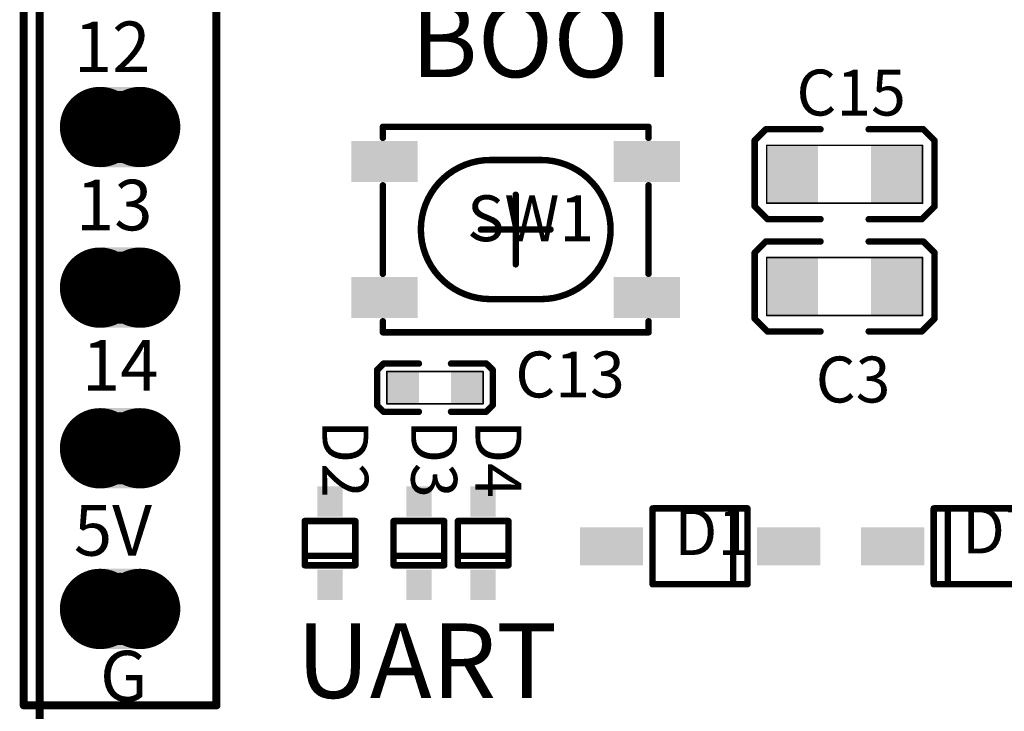
# Model space of a CAD drawing. Extents: x -13.8 to 44.5, y -15.3 to 74.2.
# Drawn here: x -0.3 to 15.3, y 6.3 to 17.3 of the extents above; entities that cross this region are included whole.
import ezdxf
from ezdxf.enums import TextEntityAlignment as Align

# ---------------------------------------------------------------- set-up
doc = ezdxf.new("R2010")
doc.units = 0
doc.header["$MEASUREMENT"] = 0
for name, color, linetype in [('2DLINES_1', 5, 'Continuous'), ('BOARD_OUTLINE', 1, 'Continuous'), ('LAYNR3', 4, 'Continuous'), ('PADLAYER_TOP', 7, 'Continuous'), ('PLACEMENT_OUTLINE_BOTTOM', 10, 'Continuous'), ('PLACEMENT_OUTLINE_TOP', 6, 'Continuous'), ('TOOL_BOT', 11, 'Continuous')]:
    doc.layers.add(name, color=color, linetype=linetype)

msp = doc.modelspace()

# ---------------------------------------------------------------- linework, layer by layer
at = {"layer": '2DLINES_1', "const_width": 0.1016}
for points in [[(9.6254, 15.5836), (5.4254, 15.5836)], [(5.4254, 15.4086), (5.4254, 15.5836)], [(9.6254, 15.4086), (9.6254, 15.5836)], [(11.4808, 15.5448), (11.303, 15.367)], [(12.3444, 15.5448), (11.4808, 15.5448)], [(13.1064, 15.5448), (13.97, 15.5448)], [(13.97, 15.5448), (14.1478, 15.367)], [(11.303, 15.367), (11.303, 14.3256)], [(14.1478, 15.367), (14.1478, 14.3256)], [(5.4254, 14.6586), (5.4254, 13.2586)], [(9.6254, 13.2586), (9.6254, 14.6586)], [(7.5254, 13.4086), (7.5254, 14.5086)], [(11.303, 14.3256), (11.5062, 14.1224)], [(14.1478, 14.3256), (13.9446, 14.1224)], [(11.5062, 14.1224), (12.3444, 14.1224)], [(13.9446, 14.1224), (13.1064, 14.1224)], [(8.0754, 13.9586), (6.9754, 13.9586)], [(11.4808, 13.7698), (11.303, 13.592)], [(12.3444, 13.7698), (11.4808, 13.7698)], [(13.1064, 13.7698), (13.97, 13.7698)], [(13.97, 13.7698), (14.1478, 13.592)], [(11.303, 13.592), (11.303, 12.5506)], [(14.1478, 13.592), (14.1478, 12.5506)], [(5.4254, 12.3336), (5.4254, 12.5086)], [(9.6254, 12.3336), (9.6254, 12.5086)], [(11.303, 12.5506), (11.5062, 12.3474)], [(14.1478, 12.5506), (13.9446, 12.3474)], [(5.4254, 12.3336), (9.6254, 12.3336)], [(11.5062, 12.3474), (12.3444, 12.3474)], [(13.9446, 12.3474), (13.1064, 12.3474)], [(5.4356, 11.8396), (5.334, 11.738)], [(5.9944, 11.8396), (5.4356, 11.8396)], [(6.5024, 11.8396), (7.0612, 11.8396)], [(7.0612, 11.8396), (7.1628, 11.73825)], [(5.334, 11.738), (5.334, 11.1792)], [(7.1628, 11.73825), (7.1628, 11.1825)], [(5.334, 11.1792), (5.4356, 11.0776)], [(7.1628, 11.1825), (7.0579, 11.0776)], [(5.4356, 11.0776), (5.9944, 11.0776)], [(7.0579, 11.0776), (6.5024, 11.0776)], [(9.6894, 8.35), (9.6894, 9.55)], [(9.6894, 9.55), (11.1894, 9.55)], [(10.9644, 8.35), (10.9644, 9.55)], [(11.1894, 9.55), (11.1894, 8.35)], [(14.1344, 9.55), (15.6344, 9.55)], [(14.1344, 8.35), (14.1344, 9.55)], [(14.3594, 9.55), (14.3594, 8.35)], [(4.19, 9.35), (4.99, 9.35)], [(4.19, 8.65), (4.19, 9.35)], [(4.99, 9.35), (4.99, 8.65)], [(5.5944, 9.35), (6.3944, 9.35)], [(5.5944, 8.65), (5.5944, 9.35)], [(6.3944, 9.35), (6.3944, 8.65)], [(6.6104, 9.35), (7.4104, 9.35)], [(6.6104, 8.65), (6.6104, 9.35)], [(7.4104, 9.35), (7.4104, 8.65)], [(4.99, 8.8), (4.19, 8.8)], [(6.3944, 8.8), (5.5944, 8.8)], [(7.4104, 8.8), (6.6104, 8.8)], [(4.99, 8.65), (4.19, 8.65)], [(6.3944, 8.65), (5.5944, 8.65)], [(7.4104, 8.65), (6.6104, 8.65)], [(11.1894, 8.35), (9.6894, 8.35)], [(15.6344, 8.35), (14.1344, 8.35)]]:
    msp.add_lwpolyline(points, dxfattribs=at)
at = {"layer": '2DLINES_1', "const_width": 0.0508}
for points in [[(5.4, 15.5836, 1), (5.4508, 15.5836, 1)], [(5.4, 15.5836, 1), (5.4508, 15.5836, 1)], [(9.6, 15.5836, 1), (9.6508, 15.5836, 1)], [(9.6, 15.5836, 1), (9.6508, 15.5836, 1)], [(11.4554, 15.5448, 1), (11.5062, 15.5448, 1)], [(11.4554, 15.5448, 1), (11.5062, 15.5448, 1)], [(12.319, 15.5448, 1), (12.3698, 15.5448, 1)], [(13.081, 15.5448, 1), (13.1318, 15.5448, 1)], [(13.9446, 15.5448, 1), (13.9954, 15.5448, 1)], [(13.9446, 15.5448, 1), (13.9954, 15.5448, 1)], [(5.4, 15.4086, 1), (5.4508, 15.4086, 1)], [(9.6, 15.4086, 1), (9.6508, 15.4086, 1)], [(11.2776, 15.367, 1), (11.3284, 15.367, 1)], [(11.2776, 15.367, 1), (11.3284, 15.367, 1)], [(14.1224, 15.367, 1), (14.1732, 15.367, 1)], [(14.1224, 15.367, 1), (14.1732, 15.367, 1)], [(7.1, 15.0586, 1), (7.1508, 15.0586, 1)], [(7.1, 15.0586, 1), (7.1508, 15.0586, 1)], [(7.9, 15.0586, 1), (7.9508, 15.0586, 1)], [(7.9, 15.0586, 1), (7.9508, 15.0586, 1)], [(5.4, 14.6586, 1), (5.4508, 14.6586, 1)], [(9.6, 14.6586, 1), (9.6508, 14.6586, 1)], [(7.5, 14.5086, 1), (7.5508, 14.5086, 1)], [(11.2776, 14.3256, 1), (11.3284, 14.3256, 1)], [(11.2776, 14.3256, 1), (11.3284, 14.3256, 1)], [(14.1224, 14.3256, 1), (14.1732, 14.3256, 1)], [(14.1224, 14.3256, 1), (14.1732, 14.3256, 1)], [(11.4808, 14.1224, 1), (11.5316, 14.1224, 1)], [(11.4808, 14.1224, 1), (11.5316, 14.1224, 1)], [(12.319, 14.1224, 1), (12.3698, 14.1224, 1)], [(13.081, 14.1224, 1), (13.1318, 14.1224, 1)], [(13.9192, 14.1224, 1), (13.97, 14.1224, 1)], [(13.9192, 14.1224, 1), (13.97, 14.1224, 1)], [(6, 13.9586, 1), (6.0508, 13.9586, 1)], [(6, 13.9586, 1), (6.0508, 13.9586, 1)], [(6.95, 13.9586, 1), (7.0008, 13.9586, 1)], [(8.05, 13.9586, 1), (8.1008, 13.9586, 1)], [(9, 13.9586, 1), (9.0508, 13.9586, 1)], [(9, 13.9586, 1), (9.0508, 13.9586, 1)], [(11.4554, 13.7698, 1), (11.5062, 13.7698, 1)], [(11.4554, 13.7698, 1), (11.5062, 13.7698, 1)], [(12.319, 13.7698, 1), (12.3698, 13.7698, 1)], [(13.081, 13.7698, 1), (13.1318, 13.7698, 1)], [(13.9446, 13.7698, 1), (13.9954, 13.7698, 1)], [(13.9446, 13.7698, 1), (13.9954, 13.7698, 1)], [(11.2776, 13.592, 1), (11.3284, 13.592, 1)], [(11.2776, 13.592, 1), (11.3284, 13.592, 1)], [(14.1224, 13.592, 1), (14.1732, 13.592, 1)], [(14.1224, 13.592, 1), (14.1732, 13.592, 1)], [(7.5, 13.4086, 1), (7.5508, 13.4086, 1)], [(5.4, 13.2586, 1), (5.4508, 13.2586, 1)], [(9.6, 13.2586, 1), (9.6508, 13.2586, 1)], [(7.1, 12.8586, 1), (7.1508, 12.8586, 1)], [(7.1, 12.8586, 1), (7.1508, 12.8586, 1)], [(7.9, 12.8586, 1), (7.9508, 12.8586, 1)], [(7.9, 12.8586, 1), (7.9508, 12.8586, 1)], [(5.4, 12.5086, 1), (5.4508, 12.5086, 1)], [(9.6, 12.5086, 1), (9.6508, 12.5086, 1)], [(11.2776, 12.5506, 1), (11.3284, 12.5506, 1)], [(11.2776, 12.5506, 1), (11.3284, 12.5506, 1)], [(14.1224, 12.5506, 1), (14.1732, 12.5506, 1)], [(14.1224, 12.5506, 1), (14.1732, 12.5506, 1)], [(5.4, 12.3336, 1), (5.4508, 12.3336, 1)], [(5.4, 12.3336, 1), (5.4508, 12.3336, 1)], [(9.6, 12.3336, 1), (9.6508, 12.3336, 1)], [(9.6, 12.3336, 1), (9.6508, 12.3336, 1)], [(11.4808, 12.3474, 1), (11.5316, 12.3474, 1)], [(11.4808, 12.3474, 1), (11.5316, 12.3474, 1)], [(12.319, 12.3474, 1), (12.3698, 12.3474, 1)], [(13.081, 12.3474, 1), (13.1318, 12.3474, 1)], [(13.9192, 12.3474, 1), (13.97, 12.3474, 1)], [(13.9192, 12.3474, 1), (13.97, 12.3474, 1)], [(5.4102, 11.8396, 1), (5.461, 11.8396, 1)], [(5.4102, 11.8396, 1), (5.461, 11.8396, 1)], [(5.969, 11.8396, 1), (6.0198, 11.8396, 1)], [(6.477, 11.8396, 1), (6.5278, 11.8396, 1)], [(7.0358, 11.8396, 1), (7.0866, 11.8396, 1)], [(7.0358, 11.8396, 1), (7.0866, 11.8396, 1)], [(5.3086, 11.738, 1), (5.3594, 11.738, 1)], [(5.3086, 11.738, 1), (5.3594, 11.738, 1)], [(7.1374, 11.73825, 1), (7.1882, 11.73825, 1)], [(7.1374, 11.73825, 1), (7.1882, 11.73825, 1)], [(5.3086, 11.1792, 1), (5.3594, 11.1792, 1)], [(5.3086, 11.1792, 1), (5.3594, 11.1792, 1)], [(7.1374, 11.1825, 1), (7.1882, 11.1825, 1)], [(7.1374, 11.1825, 1), (7.1882, 11.1825, 1)], [(5.4102, 11.0776, 1), (5.461, 11.0776, 1)], [(5.4102, 11.0776, 1), (5.461, 11.0776, 1)], [(5.969, 11.0776, 1), (6.0198, 11.0776, 1)], [(6.477, 11.0776, 1), (6.5278, 11.0776, 1)], [(7.0325, 11.0776, 1), (7.0833, 11.0776, 1)], [(7.0325, 11.0776, 1), (7.0833, 11.0776, 1)], [(9.664, 9.55, 1), (9.7148, 9.55, 1)], [(9.664, 9.55, 1), (9.7148, 9.55, 1)], [(10.939, 9.55, 1), (10.9898, 9.55, 1)], [(11.164, 9.55, 1), (11.2148, 9.55, 1)], [(11.164, 9.55, 1), (11.2148, 9.55, 1)], [(14.109, 9.55, 1), (14.1598, 9.55, 1)], [(14.109, 9.55, 1), (14.1598, 9.55, 1)], [(14.334, 9.55, 1), (14.3848, 9.55, 1)], [(4.1646, 9.35, 1), (4.2154, 9.35, 1)], [(4.1646, 9.35, 1), (4.2154, 9.35, 1)], [(4.9646, 9.35, 1), (5.0154, 9.35, 1)], [(4.9646, 9.35, 1), (5.0154, 9.35, 1)], [(5.569, 9.35, 1), (5.6198, 9.35, 1)], [(5.569, 9.35, 1), (5.6198, 9.35, 1)], [(6.369, 9.35, 1), (6.4198, 9.35, 1)], [(6.369, 9.35, 1), (6.4198, 9.35, 1)], [(6.585, 9.35, 1), (6.6358, 9.35, 1)], [(6.585, 9.35, 1), (6.6358, 9.35, 1)], [(7.385, 9.35, 1), (7.4358, 9.35, 1)], [(7.385, 9.35, 1), (7.4358, 9.35, 1)], [(4.1646, 8.8, 1), (4.2154, 8.8, 1)], [(4.9646, 8.8, 1), (5.0154, 8.8, 1)], [(5.569, 8.8, 1), (5.6198, 8.8, 1)], [(6.369, 8.8, 1), (6.4198, 8.8, 1)], [(6.585, 8.8, 1), (6.6358, 8.8, 1)], [(7.385, 8.8, 1), (7.4358, 8.8, 1)], [(4.1646, 8.65, 1), (4.2154, 8.65, 1)], [(4.1646, 8.65, 1), (4.2154, 8.65, 1)], [(4.9646, 8.65, 1), (5.0154, 8.65, 1)], [(4.9646, 8.65, 1), (5.0154, 8.65, 1)], [(5.569, 8.65, 1), (5.6198, 8.65, 1)], [(5.569, 8.65, 1), (5.6198, 8.65, 1)], [(6.369, 8.65, 1), (6.4198, 8.65, 1)], [(6.369, 8.65, 1), (6.4198, 8.65, 1)], [(6.585, 8.65, 1), (6.6358, 8.65, 1)], [(6.585, 8.65, 1), (6.6358, 8.65, 1)], [(7.385, 8.65, 1), (7.4358, 8.65, 1)], [(7.385, 8.65, 1), (7.4358, 8.65, 1)], [(9.664, 8.35, 1), (9.7148, 8.35, 1)], [(9.664, 8.35, 1), (9.7148, 8.35, 1)], [(10.939, 8.35, 1), (10.9898, 8.35, 1)], [(11.164, 8.35, 1), (11.2148, 8.35, 1)], [(11.164, 8.35, 1), (11.2148, 8.35, 1)], [(14.109, 8.35, 1), (14.1598, 8.35, 1)], [(14.109, 8.35, 1), (14.1598, 8.35, 1)], [(14.334, 8.35, 1), (14.3848, 8.35, 1)]]:
    msp.add_lwpolyline(points, format="xyb", close=True, dxfattribs=at)
at = {"layer": '2DLINES_1', "const_width": 0.1016}
for points in [[(6.0254, 13.9586, -0.414214), (7.1254, 15.0586)], [(7.1254, 15.0586), (7.9254, 15.0586, -0.414214)], [(7.9254, 15.0586, -0.414214), (9.0254, 13.9586, -0.414214)], [(7.1254, 12.8586, -0.414214), (6.0254, 13.9586, -0.414214)], [(9.0254, 13.9586, -0.414214), (7.9254, 12.8586)], [(7.9254, 12.8586), (7.1254, 12.8586, -0.414214)]]:
    msp.add_lwpolyline(points, format="xyb", dxfattribs=at)
at = {"layer": 'BOARD_OUTLINE', "const_width": 0.127}
msp.add_lwpolyline([(0, 62.365), (0, 0.5)], dxfattribs=at)
msp.add_lwpolyline([(0, 62.365), (0, 0.5)], dxfattribs=at)
at = {"layer": 'PADLAYER_TOP', "const_width": 0.635}
for points in [[(0.635, 15.58, 1), (1.27, 15.58, 1)], [(1.27, 15.58, 1), (1.905, 15.58, 1)], [(0.635, 13.04, 1), (1.27, 13.04, 1)], [(1.27, 13.04, 1), (1.905, 13.04, 1)], [(0.635, 10.5, 1), (1.27, 10.5, 1)], [(1.27, 10.5, 1), (1.905, 10.5, 1)], [(0.635, 7.96, 1), (1.27, 7.96, 1)], [(1.27, 7.96, 1), (1.905, 7.96, 1)]]:
    msp.add_lwpolyline(points, format="xyb", close=True, dxfattribs=at)
at = {"layer": 'PADLAYER_TOP'}
for points in [[(1.5875, 16.215), (0.9525, 16.215), (1.5875, 14.945), (0.9525, 14.945)], [(5.9754, 15.3586), (4.9254, 15.3586), (5.9754, 14.7086), (4.9254, 14.7086)], [(10.1254, 15.3586), (9.0754, 15.3586), (10.1254, 14.7086), (9.0754, 14.7086)], [(12.3063, 14.3764), (12.3063, 15.2908), (11.4935, 14.3764), (11.4935, 15.2908)], [(13.9573, 14.3764), (13.9573, 15.2908), (13.1445, 14.3764), (13.1445, 15.2908)], [(1.5875, 13.675), (0.9525, 13.675), (1.5875, 12.405), (0.9525, 12.405)], [(12.3063, 12.6014), (12.3063, 13.5158), (11.4935, 12.6014), (11.4935, 13.5158)], [(13.9573, 12.6014), (13.9573, 13.5158), (13.1445, 12.6014), (13.1445, 13.5158)], [(5.9754, 13.2086), (4.9254, 13.2086), (5.9754, 12.5586), (4.9254, 12.5586)], [(10.1254, 13.2086), (9.0754, 13.2086), (10.1254, 12.5586), (9.0754, 12.5586)], [(5.4864, 11.2046), (5.9944, 11.2046), (5.4864, 11.7126), (5.9944, 11.7126)], [(6.5024, 11.2046), (7.0104, 11.2046), (6.5024, 11.7126), (7.0104, 11.7126)], [(1.5875, 11.135), (0.9525, 11.135), (1.5875, 9.865), (0.9525, 9.865)], [(4.39, 9.9), (4.39, 9.42), (4.79, 9.9), (4.79, 9.42)], [(5.7944, 9.9), (5.7944, 9.42), (6.1944, 9.9), (6.1944, 9.42)], [(6.8104, 9.9), (6.8104, 9.42), (7.2104, 9.9), (7.2104, 9.42)], [(9.5394, 9.25), (8.5394, 9.25), (9.5394, 8.65), (8.5394, 8.65)], [(12.3394, 9.25), (11.3394, 9.25), (12.3394, 8.65), (11.3394, 8.65)], [(12.9844, 8.65), (13.9844, 8.65), (12.9844, 9.25), (13.9844, 9.25)], [(1.5875, 8.595), (0.9525, 8.595), (1.5875, 7.325), (0.9525, 7.325)], [(4.39, 8.58), (4.39, 8.1), (4.79, 8.58), (4.79, 8.1)], [(5.7944, 8.58), (5.7944, 8.1), (6.1944, 8.58), (6.1944, 8.1)], [(6.8104, 8.58), (6.8104, 8.1), (7.2104, 8.58), (7.2104, 8.1)]]:
    msp.add_solid(points, dxfattribs=at)
at = {"layer": 'PLACEMENT_OUTLINE_BOTTOM', "const_width": 0.127}
for points in [[(-0.254, 62.824), (-0.254, 6.436)], [(2.794, 6.436), (2.794, 62.824)], [(-0.254, 6.436), (2.794, 6.436)]]:
    msp.add_lwpolyline(points, dxfattribs=at)
at = {"layer": 'PLACEMENT_OUTLINE_BOTTOM', "const_width": 0.0635}
for points in [[(-0.28575, 6.436, 1), (-0.22225, 6.436, 1)], [(-0.28575, 6.436, 1), (-0.22225, 6.436, 1)], [(2.76225, 6.436, 1), (2.82575, 6.436, 1)], [(2.76225, 6.436, 1), (2.82575, 6.436, 1)]]:
    msp.add_lwpolyline(points, format="xyb", close=True, dxfattribs=at)
at = {"layer": 'PLACEMENT_OUTLINE_TOP'}
for points, const_width in [([(11.4935, 14.3764), (11.4935, 15.2908)], 0.0254), ([(11.4935, 15.2908), (13.9573, 15.2908)], 0.0254), ([(13.9573, 15.2908), (13.9573, 14.3764)], 0.0254), ([(13.9573, 14.3764), (11.4935, 14.3764)], 0.0254), ([(11.4935, 12.6014), (11.4935, 13.5158)], 0.0254), ([(11.4935, 13.5158), (13.9573, 13.5158)], 0.0254), ([(13.9573, 13.5158), (13.9573, 12.6014)], 0.0254), ([(13.9573, 12.6014), (11.4935, 12.6014)], 0.0254), ([(5.4864, 11.2046), (5.4864, 11.7126)], 0.0254), ([(5.4864, 11.7126), (7.0104, 11.7126)], 0.0254), ([(7.0104, 11.7126), (7.0104, 11.2046)], 0.0254), ([(7.0104, 11.2046), (5.4864, 11.2046)], 0.0254), ([(9.6894, 8.35), (9.6894, 9.55)], 0.1016), ([(9.6894, 9.55), (11.1894, 9.55)], 0.1016), ([(11.1894, 9.55), (11.1894, 8.35)], 0.1016), ([(14.1344, 9.55), (15.6344, 9.55)], 0.1016), ([(14.1344, 8.35), (14.1344, 9.55)], 0.1016), ([(4.19, 9.35), (4.99, 9.35)], 0.1016), ([(4.19, 8.65), (4.19, 9.35)], 0.1016), ([(4.99, 9.35), (4.99, 8.65)], 0.1016), ([(5.5944, 9.35), (6.3944, 9.35)], 0.1016), ([(5.5944, 8.65), (5.5944, 9.35)], 0.1016), ([(6.3944, 9.35), (6.3944, 8.65)], 0.1016), ([(6.6104, 9.35), (7.4104, 9.35)], 0.1016), ([(6.6104, 8.65), (6.6104, 9.35)], 0.1016), ([(7.4104, 9.35), (7.4104, 8.65)], 0.1016), ([(4.99, 8.65), (4.19, 8.65)], 0.1016), ([(6.3944, 8.65), (5.5944, 8.65)], 0.1016), ([(7.4104, 8.65), (6.6104, 8.65)], 0.1016), ([(11.1894, 8.35), (9.6894, 8.35)], 0.1016), ([(15.6344, 8.35), (14.1344, 8.35)], 0.1016)]:
    msp.add_lwpolyline(points, dxfattribs=dict(at, const_width=const_width))
for points, const_width in [([(11.48715, 15.2908, 1), (11.49985, 15.2908, 1)], 0.0127), ([(11.48715, 15.2908, 1), (11.49985, 15.2908, 1)], 0.0127), ([(13.95095, 15.2908, 1), (13.96365, 15.2908, 1)], 0.0127), ([(13.95095, 15.2908, 1), (13.96365, 15.2908, 1)], 0.0127), ([(7.1, 15.0586, 1), (7.1508, 15.0586, 1)], 0.0508), ([(7.1, 15.0586, 1), (7.1508, 15.0586, 1)], 0.0508), ([(7.9, 15.0586, 1), (7.9508, 15.0586, 1)], 0.0508), ([(7.9, 15.0586, 1), (7.9508, 15.0586, 1)], 0.0508), ([(11.48715, 14.3764, 1), (11.49985, 14.3764, 1)], 0.0127), ([(11.48715, 14.3764, 1), (11.49985, 14.3764, 1)], 0.0127), ([(13.95095, 14.3764, 1), (13.96365, 14.3764, 1)], 0.0127), ([(13.95095, 14.3764, 1), (13.96365, 14.3764, 1)], 0.0127), ([(6, 13.9586, 1), (6.0508, 13.9586, 1)], 0.0508), ([(6, 13.9586, 1), (6.0508, 13.9586, 1)], 0.0508), ([(9, 13.9586, 1), (9.0508, 13.9586, 1)], 0.0508), ([(9, 13.9586, 1), (9.0508, 13.9586, 1)], 0.0508), ([(11.48715, 13.5158, 1), (11.49985, 13.5158, 1)], 0.0127), ([(11.48715, 13.5158, 1), (11.49985, 13.5158, 1)], 0.0127), ([(13.95095, 13.5158, 1), (13.96365, 13.5158, 1)], 0.0127), ([(13.95095, 13.5158, 1), (13.96365, 13.5158, 1)], 0.0127), ([(7.1, 12.8586, 1), (7.1508, 12.8586, 1)], 0.0508), ([(7.1, 12.8586, 1), (7.1508, 12.8586, 1)], 0.0508), ([(7.9, 12.8586, 1), (7.9508, 12.8586, 1)], 0.0508), ([(7.9, 12.8586, 1), (7.9508, 12.8586, 1)], 0.0508), ([(11.48715, 12.6014, 1), (11.49985, 12.6014, 1)], 0.0127), ([(11.48715, 12.6014, 1), (11.49985, 12.6014, 1)], 0.0127), ([(13.95095, 12.6014, 1), (13.96365, 12.6014, 1)], 0.0127), ([(13.95095, 12.6014, 1), (13.96365, 12.6014, 1)], 0.0127), ([(5.48005, 11.7126, 1), (5.49275, 11.7126, 1)], 0.0127), ([(5.48005, 11.7126, 1), (5.49275, 11.7126, 1)], 0.0127), ([(7.00405, 11.7126, 1), (7.01675, 11.7126, 1)], 0.0127), ([(7.00405, 11.7126, 1), (7.01675, 11.7126, 1)], 0.0127), ([(5.48005, 11.2046, 1), (5.49275, 11.2046, 1)], 0.0127), ([(5.48005, 11.2046, 1), (5.49275, 11.2046, 1)], 0.0127), ([(7.00405, 11.2046, 1), (7.01675, 11.2046, 1)], 0.0127), ([(7.00405, 11.2046, 1), (7.01675, 11.2046, 1)], 0.0127), ([(9.664, 9.55, 1), (9.7148, 9.55, 1)], 0.0508), ([(9.664, 9.55, 1), (9.7148, 9.55, 1)], 0.0508), ([(11.164, 9.55, 1), (11.2148, 9.55, 1)], 0.0508), ([(11.164, 9.55, 1), (11.2148, 9.55, 1)], 0.0508), ([(14.109, 9.55, 1), (14.1598, 9.55, 1)], 0.0508), ([(14.109, 9.55, 1), (14.1598, 9.55, 1)], 0.0508), ([(4.1646, 9.35, 1), (4.2154, 9.35, 1)], 0.0508), ([(4.1646, 9.35, 1), (4.2154, 9.35, 1)], 0.0508), ([(4.9646, 9.35, 1), (5.0154, 9.35, 1)], 0.0508), ([(4.9646, 9.35, 1), (5.0154, 9.35, 1)], 0.0508), ([(5.569, 9.35, 1), (5.6198, 9.35, 1)], 0.0508), ([(5.569, 9.35, 1), (5.6198, 9.35, 1)], 0.0508), ([(6.369, 9.35, 1), (6.4198, 9.35, 1)], 0.0508), ([(6.369, 9.35, 1), (6.4198, 9.35, 1)], 0.0508), ([(6.585, 9.35, 1), (6.6358, 9.35, 1)], 0.0508), ([(6.585, 9.35, 1), (6.6358, 9.35, 1)], 0.0508), ([(7.385, 9.35, 1), (7.4358, 9.35, 1)], 0.0508), ([(7.385, 9.35, 1), (7.4358, 9.35, 1)], 0.0508), ([(4.1646, 8.65, 1), (4.2154, 8.65, 1)], 0.0508), ([(4.1646, 8.65, 1), (4.2154, 8.65, 1)], 0.0508), ([(4.9646, 8.65, 1), (5.0154, 8.65, 1)], 0.0508), ([(4.9646, 8.65, 1), (5.0154, 8.65, 1)], 0.0508), ([(5.569, 8.65, 1), (5.6198, 8.65, 1)], 0.0508), ([(5.569, 8.65, 1), (5.6198, 8.65, 1)], 0.0508), ([(6.369, 8.65, 1), (6.4198, 8.65, 1)], 0.0508), ([(6.369, 8.65, 1), (6.4198, 8.65, 1)], 0.0508), ([(6.585, 8.65, 1), (6.6358, 8.65, 1)], 0.0508), ([(6.585, 8.65, 1), (6.6358, 8.65, 1)], 0.0508), ([(7.385, 8.65, 1), (7.4358, 8.65, 1)], 0.0508), ([(7.385, 8.65, 1), (7.4358, 8.65, 1)], 0.0508), ([(9.664, 8.35, 1), (9.7148, 8.35, 1)], 0.0508), ([(9.664, 8.35, 1), (9.7148, 8.35, 1)], 0.0508), ([(11.164, 8.35, 1), (11.2148, 8.35, 1)], 0.0508), ([(11.164, 8.35, 1), (11.2148, 8.35, 1)], 0.0508), ([(14.109, 8.35, 1), (14.1598, 8.35, 1)], 0.0508), ([(14.109, 8.35, 1), (14.1598, 8.35, 1)], 0.0508)]:
    msp.add_lwpolyline(points, format="xyb", close=True, dxfattribs=dict(at, const_width=const_width))
at = {"layer": 'PLACEMENT_OUTLINE_TOP', "const_width": 0.1016}
for points in [[(6.0254, 13.9586, -0.414214), (7.1254, 15.0586)], [(7.1254, 15.0586), (7.9254, 15.0586, -0.414214)], [(7.9254, 15.0586, -0.414214), (9.0254, 13.9586, -0.414214)], [(7.1254, 12.8586, -0.414214), (6.0254, 13.9586, -0.414214)], [(9.0254, 13.9586, -0.414214), (7.9254, 12.8586)], [(7.9254, 12.8586), (7.1254, 12.8586, -0.414214)]]:
    msp.add_lwpolyline(points, format="xyb", dxfattribs=at)
at = {"layer": 'TOOL_BOT', "const_width": 0.127}
for points in [[(0.762, 15.58, 1), (1.778, 15.58, 1), (0.762, 15.58)], [(0.762, 13.04, 1), (1.778, 13.04, 1), (0.762, 13.04)], [(0.762, 10.5, 1), (1.778, 10.5, 1), (0.762, 10.5)], [(0.762, 7.96, 1), (1.778, 7.96, 1), (0.762, 7.96)]]:
    msp.add_lwpolyline(points, format="xyb", dxfattribs=at)

# ---------------------------------------------------------------- texts
at = {"layer": 'LAYNR3'}
for s, height, p in [('BOOT', 1.179293, (5.8674, 16)), ('12', 0.8, (0.53932, 16.19771)), ('C15', 0.725718, (11.9634, 15.53495)), ('13', 0.8, (0.57122, 13.69606)), ('14', 0.8, (0.66689, 11.16254)), ('C13', 0.725718, (7.5184, 11.0776)), ('C3', 0.725718, (12.26897, 10.99769)), ('5V', 0.8, (0.53932, 8.55231)), ('D7', 0.725718, (14.5796, 8.6106)), ('UART', 1.179293, (4.05864, 6.18311)), ('G', 0.8, (0.95278, 6.2484))]:
    msp.add_text(s, height=height, dxfattribs=at).set_placement(p, align=Align.BOTTOM_LEFT)
for s, rotation, p in [('SW1', 0.000039, (6.7564, 13.5476)), ('D2', 270.000001, (4.2418, 10.9474)), ('D3', 270.000001, (5.6462, 10.9474)), ('D4', 270.000001, (6.6622, 10.9474)), ('D1', 0.000039, (10.033, 8.5852))]:
    msp.add_text(s, height=0.725718, rotation=rotation, dxfattribs=at).set_placement(p, align=Align.BOTTOM_LEFT)

doc.saveas('drawing.dxf')
